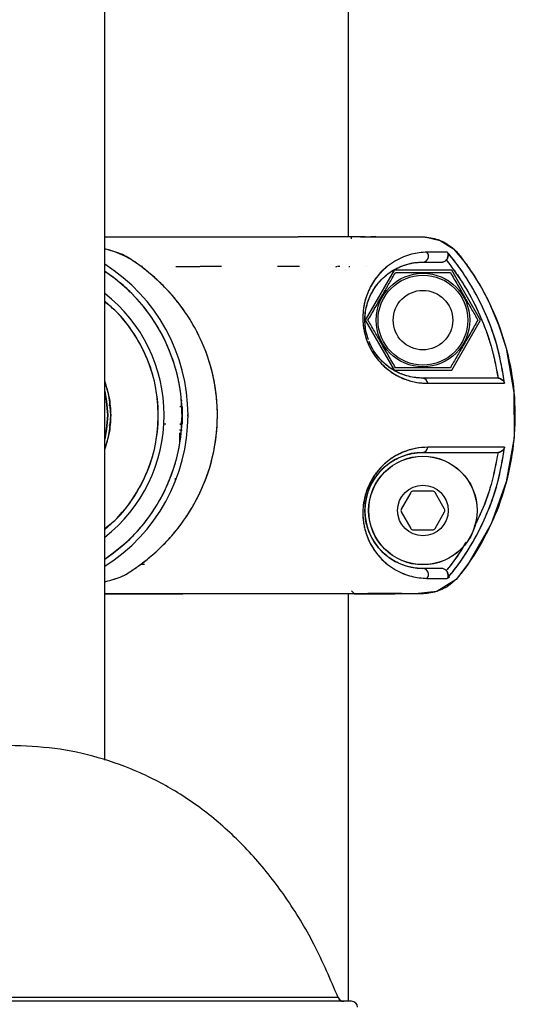
# Model space of a CAD drawing. Units: millimetres. Extents: x 0 to 420, y 0 to 297.
# Drawn here: x 278 to 282, y 242 to 250 of the extents above; entities that cross this region are included whole.
import ezdxf

# ---------------------------------------------------------------- set-up
doc = ezdxf.new("R2010")
doc.units = ezdxf.units.MM

msp = doc.modelspace()

# ---------------------------------------------------------------- linework, layer by layer
at = {"color": 7, "linetype": 'Continuous', "lineweight": 25}
for p, q in [((278.506882, 243.833025), (278.506882, 250.648381)), ((280.556874, 248.230241), (280.556874, 250.230236)), ((280.568525, 248.230241), (280.556874, 248.230241)), ((280.657418, 248.230241), (280.719942, 248.230242)), ((280.764607, 248.230242), (280.744179, 248.230241)), ((280.786214, 248.23024), (280.750588, 248.230241)), ((278.82168, 247.980241), (278.812333, 247.980241)), ((278.824737, 247.980241), (278.81542, 247.980241)), ((279.105845, 247.980245), (279.160815, 247.980245)), ((280.484455, 247.98024), (280.464656, 247.98024)), ((280.560169, 247.980241), (280.567971, 247.98024)), ((280.939395, 247.950241), (280.696908, 247.530241)), ((280.706465, 247.980241), (280.706159, 247.980241)), ((280.706159, 247.980241), (280.707825, 247.980241)), ((280.707825, 247.98024), (280.706465, 247.980241)), ((281.424369, 247.950241), (280.939395, 247.950241)), ((281.666856, 247.530241), (281.424369, 247.950241)), ((280.696908, 247.530241), (280.939395, 247.110241)), ((281.424369, 247.110241), (281.666856, 247.530241)), ((280.707825, 247.370854), (280.707825, 247.37095)), ((279.156882, 247.111439), (279.156882, 247.114289)), ((280.939395, 247.110241), (281.424369, 247.110241)), ((281.813327, 247.042619), (281.809763, 247.042741)), ((281.813327, 247.04262), (281.813308, 247.04262)), ((279.149256, 246.855239), (279.156882, 246.855242)), ((279.137771, 246.805242), (279.157201, 246.805242)), ((279.157201, 246.805242), (279.1572, 246.65524)), ((279.157201, 246.65524), (279.1572, 246.805242)), ((279.205005, 246.805242), (279.203015, 246.805242)), ((279.206835, 246.724132), (279.206291, 246.735677)), ((279.019267, 246.65524), (278.99936, 246.65524)), ((279.137773, 246.65524), (279.1572, 246.65524)), ((279.137774, 246.655241), (279.1572, 246.655241)), ((279.1572, 246.655241), (279.137774, 246.655241)), ((279.156882, 246.346175), (279.156882, 246.353613)), ((281.809763, 246.417741), (281.813327, 246.417863)), ((281.813308, 246.417861), (281.813327, 246.417862)), ((279.102072, 246.181769), (279.101916, 246.202213)), ((281.261882, 246.093805), (281.101882, 246.093805)), ((281.080231, 246.081305), (281.000231, 245.942741)), ((281.363533, 245.942741), (281.283533, 246.081305)), ((281.000231, 245.917741), (281.080231, 245.779176)), ((281.283533, 245.779176), (281.363533, 245.917741)), ((281.101882, 245.766676), (281.261882, 245.766676)), ((278.812796, 245.480241), (278.842328, 245.480241)), ((281.403867, 245.36873), (281.395108, 245.361748)), ((279.164468, 245.230232), (279.164714, 245.236395)), ((280.556874, 241.805232), (280.556874, 245.230236)), ((280.603709, 245.230086), (280.603555, 245.230241)), ((280.831445, 245.230241), (280.841015, 245.230241)), ((280.841015, 245.230241), (280.944749, 245.23024)), ((280.581874, 241.805232), (274.831874, 241.805232))]:
    msp.add_line(p, q, dxfattribs=at)
at = {"color": 1, "linetype": 'Continuous', "lineweight": 25}
msp.add_line((280.46954, 241.836945), (274.944208, 241.836945), dxfattribs=at)
at = {"color": 7, "linetype": 'Continuous', "lineweight": 25, "flags": 128}
for points in [[(280.580142, 248.230241), (280.563219, 248.230241), (280.528381, 248.230241), (280.475846, 248.230241), (280.405946, 248.230241), (280.319117, 248.230241), (280.262998, 248.230241)], [(280.963475, 248.230236), (280.964609, 248.230236), (281.079686, 248.230247), (281.197779, 248.229494), (281.326023, 248.199965), (281.437807, 248.130354), (281.52887, 248.023792), (281.604645, 247.914562), (281.673495, 247.801101), (281.73542, 247.683391), (281.817861, 247.491445), (281.881055, 247.294142), (281.946961, 246.922113), (281.947521, 246.544778), (281.882642, 246.172282), (281.754666, 245.817607), (281.566581, 245.489273), (281.460395, 245.351615), (281.298488, 245.250323), (281.115364, 245.23024), (280.945302, 245.23024), (280.775234, 245.230241), (280.605164, 245.230241), (280.605164, 245.230241)], [(279.106859, 247.98024), (279.206825, 247.980236), (279.306904, 247.980236)], [(278.531882, 246.730232), (278.52309, 246.850353), (278.506882, 246.931788)], [(278.506882, 246.931788), (278.52309, 246.850353), (278.531882, 246.730232)], [(279.149256, 246.855239), (279.149867, 246.85524), (279.156882, 246.855242)], [(278.506882, 246.528676), (278.52309, 246.610111), (278.531882, 246.730232)], [(278.531882, 246.730232), (278.52309, 246.610111), (278.506882, 246.528676)], [(279.156882, 246.60524), (279.149861, 246.605242), (279.144718, 246.605244), (279.143088, 246.605244)], [(280.606449, 245.230241), (280.73179, 245.230241), (280.830952, 245.230241), (280.903935, 245.230241), (280.91868, 245.23024)]]:
    msp.add_lwpolyline(points, dxfattribs=at)
at = {"color": 7, "linetype": 'Continuous', "lineweight": 25}
for centre, radius in [((281.181882, 247.530241), 0.39325), ((281.181882, 247.530241), 0.37752), ((281.181882, 247.530241), 0.25), ((281.181882, 245.930241), 0.45633), ((281.181882, 245.930241), 0.455224), ((281.181882, 245.930241), 0.2125)]:
    msp.add_circle(centre, radius, dxfattribs=at)
for centre, radius, start, end in [((281.178025, 248.068056), 0.050463, 274.3833811, 41.7959373), ((277.706882, 246.730232), 1.5, 0, 57.7690474), ((277.706882, 246.730232), 1.45, 0, 56.5146234), ((277.706882, 246.730232), 1.3, 0, 52.0201276), ((277.706882, 246.730232), 1.25, 0, 50.2081805), ((277.706882, 246.730232), 0.85, 0, 19.7499228), ((281.177368, 246.99841), 0.044561, 0.6509083, 84.1859726), ((277.706882, 246.730232), 1.3, 307.9798724, 0), ((277.706882, 246.730232), 1.25, 309.7918195, 0), ((277.706882, 246.730232), 1.5, 302.2309526, 0), ((277.706882, 246.730232), 0.85, 340.2500772, 0), ((277.706882, 246.730232), 1.45, 303.4853766, 0), ((279.146692, 246.51249), 0.093308, 83.7306198, 96.6644868), ((281.177368, 246.462072), 0.044561, 275.8141509, 359.3499363), ((281.181892, 245.930241), 0.4875, 90.0011536, 269.9988464), ((281.101882, 246.068805), 0.025, 90, 150), ((281.261882, 246.068805), 0.025, 30, 90), ((281.021882, 245.930241), 0.025, 150, 210), ((281.341882, 245.930241), 0.025, 330, 30), ((281.101882, 245.791676), 0.025, 210, 270), ((281.261882, 245.791676), 0.025, 270, 330), ((281.178026, 245.392426), 0.050462, 318.2530685, 85.617762), ((280.516076, 241.855232), 0.05, 201.4535504, 270), ((280.581874, 241.755232), 0.05, 0, 90)]:
    msp.add_arc(centre, radius, start, end, dxfattribs=at)
for points, knots in [([(278.506882, 248.230238), (278.59206, 248.230238), (278.797256, 248.230238), (279.101197, 248.23024), (279.415577, 248.230241), (279.658394, 248.230242), (279.84353, 248.230242), (279.968538, 248.230242), (280.064585, 248.230242), (280.112602, 248.230241), (280.131782, 248.230241)], [0, 0, 0, 0, 0.128304246, 0.30908855, 0.486716491, 0.666476047, 0.766688445, 0.870521343, 0.948282156, 1, 1, 1, 1]), ([(280.69559, 248.230241), (280.69416, 248.230241), (280.690515, 248.230241), (280.661688, 248.230241), (280.615153, 248.230241), (280.531841, 248.230241), (280.390946, 248.230241), (280.243711, 248.230241), (280.145637, 248.230241), (280.131782, 248.230241)], [0, 0, 0, 0, 0.08466807, 0.21581725, 0.34656146, 0.47464878, 0.72285453, 0.96084623, 1, 1, 1, 1]), ([(280.58117, 248.213499), (280.581162, 248.214072), (280.581081, 248.220029), (280.580833, 248.225274), (280.580473, 248.229663), (280.580252, 248.230049), (280.580142, 248.230241)], [0, 0, 0, 0, 0.05036788, 0.52284288, 0.76368514, 1, 1, 1, 1]), ([(280.69559, 248.230241), (280.706829, 248.230241), (280.741126, 248.230241), (280.801548, 248.230248), (280.879938, 248.23021), (280.967567, 248.23036), (281.064494, 248.2297), (281.174779, 248.232703), (281.297489, 248.218939), (281.404041, 248.163694), (281.481606, 248.08976), (281.538986, 248.010312), (281.649622, 247.853078), (281.785267, 247.600475), (281.904275, 247.246275), (281.960007, 246.884199), (281.955539, 246.531103), (281.898346, 246.200559), (281.799382, 245.902096), (281.669521, 245.640992), (281.54335, 245.449526), (281.429662, 245.312624), (281.313552, 245.247559), (281.186408, 245.226276), (280.950815, 245.234579), (280.757458, 245.232152), (280.605164, 245.230241)], [0, 0, 0, 0, 0.00722079, 0.02203292, 0.03881733, 0.05757842, 0.07833334, 0.10105963, 0.12854043, 0.15663785, 0.17630303, 0.19693329, 0.21946189, 0.2998608, 0.37996804, 0.4584344, 0.53404878, 0.60583035, 0.67307586, 0.73536171, 0.79251511, 0.82037502, 0.84869477, 0.87577394, 0.90215545, 1, 1, 1, 1]), ([(278.506882, 245.330658), (278.509855, 245.331457), (278.535697, 245.338404), (278.584196, 245.353972), (278.64079, 245.37156), (278.683361, 245.39163), (278.710868, 245.410131), (278.739033, 245.428303), (278.766457, 245.446815), (278.785305, 245.460162), (278.800656, 245.471269), (278.823012, 245.487672), (278.855273, 245.512588), (278.892014, 245.542789), (278.933991, 245.579071), (278.984766, 245.626443), (279.042758, 245.686365), (279.0975, 245.749081), (279.140499, 245.803902), (279.175938, 245.852924), (279.20721, 245.899097), (279.247763, 245.964414), (279.281534, 246.026333), (279.306045, 246.076627), (279.321443, 246.109917), (279.338908, 246.150241), (279.360171, 246.20439), (279.382404, 246.268577), (279.404302, 246.342916), (279.422646, 246.420643), (279.437058, 246.500444), (279.447374, 246.581238), (279.453603, 246.669089), (279.454762, 246.777404), (279.445764, 246.909587), (279.42416, 247.037665), (279.396298, 247.147101), (279.36847, 247.234697), (279.333657, 247.324796), (279.299296, 247.399041), (279.269001, 247.457067), (279.245605, 247.498692), (279.220928, 247.539591), (279.194974, 247.579768), (279.167744, 247.619224), (279.139264, 247.657945), (279.118313, 247.684656), (279.098004, 247.709695), (279.076838, 247.735019), (279.041168, 247.775258), (278.987147, 247.831913), (278.934188, 247.881492), (278.893675, 247.91611), (278.881496, 247.926243), (278.877468, 247.929564), (278.875971, 247.930795), (278.875443, 247.931228), (278.875237, 247.931397), (278.875151, 247.931468), (278.875114, 247.931498), (278.875098, 247.931511), (278.875091, 247.931517), (278.875088, 247.931519), (278.875086, 247.931521), (278.858004, 247.945531), (278.82323, 247.972889), (278.769987, 248.011474), (278.714663, 248.048248), (278.658479, 248.084407), (278.591677, 248.103065), (278.542497, 248.119555), (278.51369, 248.12735), (278.506882, 248.129193)], [0, 0, 0, 0, 0.00255425, 0.02220275, 0.04217536, 0.05135671, 0.06109256, 0.07017872, 0.07957417, 0.08893911, 0.08962949, 0.09553313, 0.11229189, 0.12395701, 0.13558763, 0.15900807, 0.18237391, 0.20566952, 0.22887653, 0.240753, 0.25630431, 0.27549656, 0.30492583, 0.31501156, 0.32202713, 0.33540783, 0.3514943, 0.37026225, 0.39165056, 0.41555914, 0.43617469, 0.4585138, 0.48265052, 0.50866859, 0.54764659, 0.5915941, 0.61554697, 0.64090084, 0.66760576, 0.69558537, 0.7088394, 0.72210056, 0.73538204, 0.74869682, 0.76205764, 0.77547485, 0.7889394, 0.79050621, 0.80251364, 0.81663143, 0.83565752, 0.86830347, 0.87762448, 0.8805311, 0.88164676, 0.88202108, 0.8821632, 0.88222136, 0.88224611, 0.88225683, 0.88226152, 0.88226358, 0.88226448, 0.88226488, 0.88226519, 0.90087155, 0.91953086, 0.93758123, 0.9569656, 0.97524085, 0.99414875, 1, 1, 1, 1]), ([(278.506882, 245.33073), (278.509559, 245.331426), (278.535725, 245.338229), (278.584017, 245.354189), (278.661233, 245.37717), (278.733479, 245.424354), (278.824654, 245.487013), (278.972637, 245.607466), (279.157334, 245.807422), (279.329402, 246.097833), (279.435039, 246.421331), (279.466399, 246.762222), (279.420826, 247.101351), (279.321454, 247.367593), (279.209801, 247.562116), (279.078963, 247.742885), (278.920197, 247.899811), (278.745585, 248.033869), (278.618231, 248.09851), (278.535744, 248.121215), (278.506882, 248.129159)], [0, 0, 0, 0, 0.00230047, 0.02248485, 0.04224423, 0.06832963, 0.09454445, 0.13574407, 0.22904181, 0.32217783, 0.41567452, 0.5087414, 0.60203566, 0.69561583, 0.74250427, 0.78908844, 0.88242655, 0.9291336, 0.97520433, 1, 1, 1, 1]), ([(281.215646, 248.101689), (281.172434, 248.097914), (281.08598, 248.090361), (280.971355, 248.04407), (280.88382, 247.985487), (280.827535, 247.933658), (280.781837, 247.878563), (280.746241, 247.823364), (280.718146, 247.765133), (280.697263, 247.705601), (280.682963, 247.644052), (280.675564, 247.577202), (280.676873, 247.503308), (280.688919, 247.425216), (280.713569, 247.344897), (280.750747, 247.269102), (280.796146, 247.203056), (280.847506, 247.147234), (280.901331, 247.102583), (280.957566, 247.066614), (281.0312, 247.031135), (281.122097, 247.003676), (281.1886, 247.000505), (281.221926, 246.998916)], [0, 0, 0, 0, 0.12480529, 0.2496925, 0.31305579, 0.37405919, 0.41785891, 0.45943469, 0.49913308, 0.5316145, 0.56210215, 0.59432308, 0.62478244, 0.656204, 0.6876914, 0.71922335, 0.75055364, 0.78071415, 0.8129768, 0.84346053, 0.87593146, 0.9378272, 1, 1, 1, 1]), ([(281.215646, 248.101689), (281.172485, 248.097911), (281.086116, 248.090351), (280.949452, 248.035378), (280.848308, 247.95832), (280.783295, 247.880433), (280.747411, 247.825537), (280.709546, 247.747917), (280.683259, 247.658425), (280.674792, 247.558532), (280.679286, 247.477643), (280.696921, 247.393234), (280.728313, 247.310856), (280.770931, 247.237021), (280.836081, 247.154966), (280.926069, 247.081169), (281.031874, 247.029836), (281.131557, 247.002809), (281.192055, 247.000203), (281.221926, 246.998916)], [0, 0, 0, 0, 0.124697677, 0.249532257, 0.373869548, 0.415605429, 0.457477926, 0.499295826, 0.568185327, 0.602166516, 0.635732179, 0.668881646, 0.701711107, 0.733938033, 0.765392447, 0.826851476, 0.886771371, 0.944092853, 1, 1, 1, 1]), ([(281.386918, 248.101689), (281.361051, 248.101689), (281.314808, 248.101689), (281.245975, 248.101689), (281.215646, 248.101689)], [0, 0, 0, 0, 0.559376166, 1, 1, 1, 1]), ([(281.386918, 248.101689), (281.364048, 248.101689), (281.318266, 248.101689), (281.249874, 248.101689), (281.215646, 248.101689)], [0, 0, 0, 0, 0.49953175, 1, 1, 1, 1]), ([(281.393202, 248.080067), (281.393541, 248.077223), (281.394524, 248.068974), (281.390965, 248.056077), (281.384962, 248.043858), (281.380603, 248.038281), (281.378525, 248.035623)], [0, 0, 0, 0, 0.20803243, 0.60346613, 0.81101184, 1, 1, 1, 1]), ([(281.378526, 248.035622), (281.380603, 248.038274), (281.384961, 248.043839), (281.391023, 248.056093), (281.393417, 248.066232), (281.394237, 248.07779), (281.393382, 248.089069), (281.389157, 248.097316), (281.386918, 248.101689)], [0, 0, 0, 0, 0.11928327, 0.25024552, 0.49973586, 0.52758774, 0.74956204, 1, 1, 1, 1]), ([(281.868901, 246.998915), (281.852144, 247.098599), (281.81856, 247.298373), (281.731582, 247.537605), (281.644385, 247.720917), (281.568768, 247.853293), (281.484407, 247.981607), (281.419664, 248.061351), (281.386917, 248.101687)], [0, 0, 0, 0, 0.24825101, 0.49751398, 0.62275246, 0.74745799, 0.87225872, 1, 1, 1, 1]), ([(281.868901, 246.998915), (281.851668, 247.100629), (281.817635, 247.3015), (281.729754, 247.542045), (281.642628, 247.724238), (281.566871, 247.856337), (281.483191, 247.983225), (281.419063, 248.062134), (281.386918, 248.101689)], [0, 0, 0, 0, 0.25335187, 0.5003385, 0.62659374, 0.74999538, 0.87467924, 1, 1, 1, 1]), ([(280.697141, 247.490073), (280.696284, 247.4968), (280.689347, 247.551251), (280.699417, 247.610525), (280.71402, 247.66888), (280.723764, 247.697709), (280.731635, 247.71736), (280.736315, 247.728086), (280.743307, 247.743578), (280.755296, 247.76726), (280.773672, 247.797644), (280.793327, 247.825381), (280.813972, 247.850623), (280.833483, 247.871578), (280.853973, 247.891361), (280.872393, 247.907245), (280.891194, 247.921821), (280.908377, 247.934027), (280.927727, 247.946482), (280.951419, 247.960164), (280.982198, 247.975543), (281.017841, 247.98991), (281.051368, 248.000288), (281.082975, 248.007931), (281.116123, 248.013789), (281.150346, 248.017232), (281.172744, 248.017594), (281.181882, 248.017741)], [0, 0, 0, 0, 0.01384937, 0.11210795, 0.14335667, 0.17593501, 0.19864546, 0.20631156, 0.2115251, 0.25077392, 0.29022985, 0.32982537, 0.36945712, 0.40900461, 0.43814554, 0.48053362, 0.50672683, 0.53628201, 0.56923132, 0.60561191, 0.65635987, 0.72412331, 0.78432013, 0.82475957, 0.88352118, 0.95247887, 1, 1, 1, 1]), ([(280.723804, 247.363446), (280.715987, 247.388406), (280.704297, 247.425734), (280.69717, 247.474564), (280.693535, 247.520642), (280.695172, 247.575837), (280.704408, 247.633852), (280.719264, 247.686935), (280.743758, 247.748249), (280.782288, 247.81374), (280.833446, 247.873953), (280.889579, 247.922536), (280.953206, 247.963169), (281.025584, 247.994284), (281.104105, 248.014214), (281.155731, 248.016555), (281.181882, 248.017741)], [0, 0, 0, 0, 0.04557312, 0.0681556, 0.09142377, 0.13505865, 0.18251937, 0.22587517, 0.27393904, 0.36276465, 0.45573853, 0.54165706, 0.63679127, 0.75423464, 0.8755102, 1, 1, 1, 1]), ([(281.181882, 248.017741), (281.21268, 248.017741), (281.274194, 248.017741), (281.317433, 248.017741), (281.339023, 248.017741)], [0, 0, 0, 0, 0.50066792, 1, 1, 1, 1]), ([(281.181882, 248.017741), (281.212702, 248.017741), (281.274207, 248.017741), (281.31745, 248.017741), (281.339023, 248.017741)], [0, 0, 0, 0, 0.50110635, 1, 1, 1, 1]), ([(281.339023, 248.017741), (281.342769, 248.017971), (281.350223, 248.01843), (281.360861, 248.022076), (281.370662, 248.027609), (281.375896, 248.032944), (281.378525, 248.035623)], [0, 0, 0, 0, 0.25121759, 0.4999207, 0.74884148, 1, 1, 1, 1]), ([(281.339023, 248.017741), (281.34175, 248.017865), (281.349192, 248.018204), (281.360394, 248.021685), (281.371014, 248.02788), (281.376212, 248.033237), (281.378526, 248.035622)], [0, 0, 0, 0, 0.18316339, 0.49986108, 0.77737693, 1, 1, 1, 1]), ([(281.378525, 248.035623), (281.433, 247.961916), (281.54172, 247.814813), (281.665966, 247.569768), (281.761954, 247.312327), (281.796178, 247.132649), (281.813327, 247.04262)], [0, 0, 0, 0, 0.25054015, 0.50002147, 0.74948028, 1, 1, 1, 1]), ([(281.378525, 248.035623), (281.385722, 248.026477), (281.404771, 248.002271), (281.448948, 247.943431), (281.505258, 247.86105), (281.564077, 247.763378), (281.615598, 247.66709), (281.653842, 247.585873), (281.682891, 247.517164), (281.702926, 247.466104), (281.721557, 247.414687), (281.738791, 247.362919), (281.754104, 247.31248), (281.765556, 247.271173), (281.774184, 247.23778), (281.781139, 247.209284), (281.79612, 247.14413), (281.805661, 247.087843), (281.813327, 247.04262)], [0, 0, 0, 0, 0.0318433, 0.08428234, 0.20130386, 0.30469465, 0.39610868, 0.50000614, 0.55019405, 0.60020579, 0.65007024, 0.69981825, 0.74948069, 0.79428481, 0.81709758, 0.84384952, 0.87454523, 1, 1, 1, 1]), ([(279.156882, 246.730232), (279.154802, 246.789177), (279.150578, 246.908886), (279.115767, 247.088335), (279.06308, 247.252456), (278.996558, 247.398371), (278.897045, 247.568942), (278.770698, 247.723678), (278.625207, 247.856517), (278.545587, 247.912085), (278.506882, 247.939098)], [0, 0, 0, 0, 0.12368585, 0.25119063, 0.38229664, 0.4847761, 0.58727399, 0.79633285, 0.90099289, 1, 1, 1, 1]), ([(279.48802, 247.980244), (279.46053, 247.980244), (279.403514, 247.980244), (279.340636, 247.980244), (279.308074, 247.980244)], [0, 0, 0, 0, 0.4821403, 1, 1, 1, 1]), ([(280.145225, 247.980242), (280.139678, 247.980242), (280.119924, 247.980242), (280.083267, 247.980242), (280.038247, 247.980243), (279.99639, 247.980243), (279.97033, 247.980243), (279.958467, 247.980243)], [0, 0, 0, 0, 0.09587754, 0.34145918, 0.60801302, 0.82157053, 1, 1, 1, 1]), ([(280.452075, 247.975403), (280.451946, 247.977341), (280.451621, 247.982203), (280.456325, 247.980979), (280.459153, 247.980244)], [0, 0, 0, 0, 0.39860974, 1, 1, 1, 1]), ([(280.706159, 247.980241), (280.706443, 247.980241), (280.707013, 247.980241), (280.707554, 247.98024), (280.707825, 247.98024)], [0, 0, 0, 0, 0.49790542, 1, 1, 1, 1]), ([(280.720002, 247.530241), (280.740046, 247.564958), (280.780568, 247.635145), (280.840608, 247.739137), (280.898002, 247.838546), (280.933188, 247.89949), (280.950942, 247.930241)], [0, 0, 0, 0, 0.2646044, 0.53494662, 0.76534254, 1, 1, 1, 1]), ([(280.950942, 247.930241), (280.97105, 247.930241), (281.028728, 247.930241), (281.127489, 247.930241), (281.263764, 247.930241), (281.357732, 247.930241), (281.412822, 247.930241)], [0, 0, 0, 0, 0.13342439, 0.38271132, 0.63810233, 1, 1, 1, 1]), ([(281.412822, 247.930241), (281.432866, 247.895524), (281.473388, 247.825337), (281.533428, 247.721345), (281.590822, 247.621936), (281.626008, 247.560992), (281.643762, 247.530241)], [0, 0, 0, 0, 0.2646044, 0.53494662, 0.76534254, 1, 1, 1, 1]), ([(278.956882, 246.730232), (278.952851, 246.806472), (278.944549, 246.963518), (278.886788, 247.155887), (278.818852, 247.306347), (278.732206, 247.4525), (278.632307, 247.585867), (278.5355, 247.660263), (278.506882, 247.682256)], [0, 0, 0, 0, 0.20982729, 0.43222314, 0.54818062, 0.66416228, 0.90071978, 1, 1, 1, 1]), ([(280.950942, 247.130241), (280.930898, 247.164958), (280.890375, 247.235145), (280.830336, 247.339137), (280.772942, 247.438546), (280.737756, 247.49949), (280.720002, 247.530241)], [0, 0, 0, 0, 0.2646044, 0.53494662, 0.76534254, 1, 1, 1, 1]), ([(281.643762, 247.530241), (281.623718, 247.495524), (281.583196, 247.425337), (281.523156, 247.321345), (281.465762, 247.221936), (281.430576, 247.160992), (281.412822, 247.130241)], [0, 0, 0, 0, 0.2646044, 0.53494662, 0.76534254, 1, 1, 1, 1]), ([(281.181882, 247.042741), (281.157085, 247.043704), (281.113308, 247.045404), (281.052006, 247.059192), (281.00761, 247.074409), (280.981623, 247.085631), (280.970429, 247.09098), (280.968128, 247.092102), (280.967952, 247.092188), (280.967932, 247.092198), (280.967929, 247.092199), (280.949932, 247.100987), (280.919199, 247.118291), (280.881759, 247.145415), (280.853698, 247.169246), (280.827442, 247.194642), (280.792965, 247.234171), (280.765051, 247.275711), (280.744801, 247.314004), (280.735491, 247.333522), (280.730523, 247.346374), (280.729075, 247.350119)], [0, 0, 0, 0, 0.17094741, 0.30180001, 0.39434632, 0.44905395, 0.46210513, 0.46306228, 0.46317138, 0.46318485, 0.46318653, 0.4631891, 0.57359373, 0.64997457, 0.69119334, 0.74665978, 0.8145846, 0.91611672, 0.94645954, 0.98439742, 1, 1, 1, 1]), ([(281.181882, 247.042741), (281.161869, 247.043427), (281.122452, 247.044777), (281.060208, 247.056773), (281.000517, 247.07626), (280.94544, 247.102611), (280.8942, 247.135074), (280.844909, 247.175719), (280.797514, 247.227865), (280.757016, 247.286022), (280.738292, 247.330308), (280.72988, 247.350204)], [0, 0, 0, 0, 0.13859946, 0.27297866, 0.40507722, 0.51292052, 0.61067354, 0.71696411, 0.81421008, 0.91652925, 1, 1, 1, 1]), ([(281.412822, 247.130241), (281.357731, 247.130241), (281.264739, 247.130241), (281.12851, 247.130241), (281.029692, 247.130241), (280.97105, 247.130241), (280.950942, 247.130241)], [0, 0, 0, 0, 0.36189622, 0.61088074, 0.86657614, 1, 1, 1, 1]), ([(278.506882, 247.009446), (278.520635, 246.968272), (278.550873, 246.877751), (278.554762, 246.782279), (278.556882, 246.730232)], [0, 0, 0, 0, 0.45485019, 1, 1, 1, 1]), ([(281.809763, 247.042741), (281.778587, 247.042741), (281.71634, 247.042741), (281.573402, 247.042741), (281.399135, 247.042741), (281.254463, 247.042741), (281.181882, 247.042741)], [0, 0, 0, 0, 0.250799818, 0.500760621, 0.749534014, 1, 1, 1, 1]), ([(281.809763, 247.042741), (281.778519, 247.042741), (281.716247, 247.042741), (281.573074, 247.042741), (281.398946, 247.042741), (281.254422, 247.042741), (281.181882, 247.042741)], [0, 0, 0, 0, 0.25150829, 0.50126916, 0.74967677, 1, 1, 1, 1]), ([(281.813327, 247.04262), (281.816724, 247.042188), (281.823919, 247.041272), (281.837111, 247.036376), (281.85092, 247.027202), (281.861069, 247.015359), (281.866453, 247.005742), (281.868249, 247.000734), (281.868901, 246.998915)], [0, 0, 0, 0, 0.11829697, 0.25052092, 0.50035833, 0.7499345, 0.90920549, 1, 1, 1, 1]), ([(281.868901, 246.998915), (281.868225, 247.000769), (281.86462, 247.010663), (281.854233, 247.024963), (281.837116, 247.036362), (281.823921, 247.041286), (281.816727, 247.042191), (281.813327, 247.042619)], [0, 0, 0, 0, 0.09346047, 0.49876979, 0.74903982, 0.88138721, 1, 1, 1, 1]), ([(281.221926, 246.998916), (281.297691, 246.998916), (281.449213, 246.998916), (281.63001, 246.998916), (281.776673, 246.998916), (281.838159, 246.998916), (281.868901, 246.998916)], [0, 0, 0, 0, 0.25004099, 0.50005204, 0.75003674, 1, 1, 1, 1]), ([(281.221926, 246.998916), (281.306418, 246.998916), (281.474945, 246.998916), (281.65545, 246.998915), (281.788637, 246.998916), (281.842137, 246.998915), (281.868901, 246.998915)], [0, 0, 0, 0, 0.28016417, 0.55880799, 0.7792943, 1, 1, 1, 1]), ([(278.54028, 246.81735), (278.542698, 246.815335), (278.545558, 246.812953), (278.548931, 246.811457), (278.549451, 246.811226)], [0, 0, 0, 0, 0.84573143, 1, 1, 1, 1]), ([(278.506882, 245.521906), (278.584982, 245.57964), (278.703318, 245.667116), (278.834218, 245.814552), (278.922071, 245.934473), (278.996638, 246.062103), (279.075638, 246.236369), (279.142555, 246.459648), (279.1522, 246.641803), (279.156882, 246.730232)], [0, 0, 0, 0, 0.20326786, 0.30798528, 0.41272152, 0.51525717, 0.61781125, 0.81446244, 1, 1, 1, 1]), ([(278.506882, 245.778208), (278.5355, 245.800201), (278.632307, 245.874597), (278.732201, 246.007957), (278.818848, 246.15411), (278.886785, 246.304569), (278.944549, 246.496946), (278.952851, 246.653992), (278.956882, 246.730232)], [0, 0, 0, 0, 0.09928022, 0.33583772, 0.4517952, 0.56777686, 0.79017272, 1, 1, 1, 1]), ([(278.556882, 246.730232), (278.554762, 246.678185), (278.550873, 246.582713), (278.520635, 246.492192), (278.506882, 246.451018)], [0, 0, 0, 0, 0.54514981, 1, 1, 1, 1]), ([(278.549451, 246.649244), (278.5489, 246.648999), (278.545474, 246.647477), (278.542575, 246.645047), (278.540142, 246.643008)], [0, 0, 0, 0, 0.16084307, 1, 1, 1, 1]), ([(278.544572, 246.645102), (278.545522, 246.646505), (278.546825, 246.648429), (278.548868, 246.648811), (278.549421, 246.648915)], [0, 0, 0, 0, 0.72909461, 1, 1, 1, 1]), ([(279.134568, 246.581996), (279.134559, 246.581689), (279.134431, 246.577368), (279.134307, 246.565805), (279.134289, 246.551877), (279.134327, 246.541506), (279.134347, 246.536138), (279.134357, 246.533415), (279.134409, 246.518925), (279.134462, 246.505008), (279.134513, 246.491267)], [0, 0, 0, 0, 0.01364619, 0.19226326, 0.37247888, 0.46432834, 0.52886122, 0.54720441, 0.55289522, 1, 1, 1, 1]), ([(279.134381, 246.526347), (279.134399, 246.521393), (279.134425, 246.513998), (279.134457, 246.505537), (279.134474, 246.501183), (279.134481, 246.499267), (279.134485, 246.498417), (279.134485, 246.498391), (279.134485, 246.498298), (279.134487, 246.497941), (279.134492, 246.496539), (279.134501, 246.494246), (279.134509, 246.492225), (279.134513, 246.491267)], [0, 0, 0, 0, 0.42324378, 0.63184965, 0.72363188, 0.79574047, 0.79580732, 0.7963587, 0.79791256, 0.80382713, 0.82688347, 0.91790089, 1, 1, 1, 1]), ([(281.221926, 246.461567), (281.18845, 246.459956), (281.121587, 246.456738), (281.030222, 246.42899), (280.95636, 246.393245), (280.90019, 246.35723), (280.846508, 246.312377), (280.795207, 246.25626), (280.749945, 246.189944), (280.713039, 246.114212), (280.688746, 246.034283), (280.676832, 245.956615), (280.675599, 245.883033), (280.683005, 245.81634), (280.697282, 245.754843), (280.722332, 245.683403), (280.76324, 245.605795), (280.820619, 245.53318), (280.884118, 245.47475), (280.971754, 245.416254), (281.086092, 245.3699), (281.172467, 245.362519), (281.215675, 245.358827)], [0, 0, 0, 0, 0.06244796, 0.12473202, 0.15728819, 0.18765939, 0.21982011, 0.25005501, 0.2814971, 0.31290899, 0.34418719, 0.37546867, 0.40581651, 0.4379446, 0.46845088, 0.50092325, 0.56115731, 0.6259987, 0.68715908, 0.7508809, 0.87537948, 1, 1, 1, 1]), ([(281.221926, 246.461567), (281.187225, 246.459872), (281.126157, 246.456889), (281.040648, 246.432114), (280.982545, 246.406505), (280.948255, 246.387346), (280.924946, 246.372922), (280.903473, 246.358202), (280.879828, 246.339931), (280.858253, 246.321399), (280.837077, 246.301171), (280.816471, 246.279237), (280.802964, 246.263137), (280.794437, 246.252343), (280.787559, 246.243479), (280.77372, 246.22447), (280.752846, 246.192164), (280.731239, 246.152021), (280.711714, 246.106547), (280.699079, 246.068002), (280.686088, 246.017004), (280.676665, 245.955933), (280.675743, 245.885596), (280.68155, 245.82872), (280.690298, 245.784148), (280.698349, 245.75437), (280.706081, 245.730259), (280.720351, 245.690608), (280.74562, 245.63768), (280.783177, 245.580196), (280.848308, 245.502129), (280.949594, 245.425087), (281.0861, 245.369929), (281.172476, 245.362528), (281.215675, 245.358827)], [0, 0, 0, 0, 0.06469998, 0.11386043, 0.14798499, 0.16347523, 0.17191487, 0.187508, 0.20000797, 0.21254081, 0.22507692, 0.23760018, 0.25011041, 0.25060801, 0.25411885, 0.26353021, 0.27837407, 0.29862373, 0.3151091, 0.33394813, 0.34437899, 0.37560466, 0.40683271, 0.43416351, 0.45444748, 0.47370382, 0.48190281, 0.49496549, 0.54281625, 0.58458577, 0.62624632, 0.75099709, 0.87546574, 1, 1, 1, 1]), ([(281.868901, 246.461567), (281.838159, 246.461567), (281.776673, 246.461567), (281.630009, 246.461567), (281.449213, 246.461567), (281.297691, 246.461567), (281.221926, 246.461567)], [0, 0, 0, 0, 0.24996326, 0.49994796, 0.74995901, 1, 1, 1, 1]), ([(281.621386, 246.461567), (281.609071, 246.461567), (281.553904, 246.461567), (281.421032, 246.461567), (281.288443, 246.461567), (281.221926, 246.461567)], [0, 0, 0, 0, 0.12527764, 0.56117098, 1, 1, 1, 1]), ([(281.38696, 245.358827), (281.419084, 245.398365), (281.483254, 245.477344), (281.567019, 245.604384), (281.642912, 245.736766), (281.729999, 245.919046), (281.817733, 246.159436), (281.851701, 246.36001), (281.868901, 246.461567)], [0, 0, 0, 0, 0.12525949, 0.25021401, 0.3738482, 0.50038517, 0.74702766, 1, 1, 1, 1]), ([(281.38696, 245.358828), (281.419607, 245.399047), (281.484242, 245.478672), (281.568625, 245.606941), (281.644208, 245.739313), (281.731478, 245.922505), (281.818197, 246.161822), (281.852007, 246.361696), (281.8689, 246.461567)], [0, 0, 0, 0, 0.12737117, 0.25216721, 0.37720638, 0.50209236, 0.75120972, 1, 1, 1, 1]), ([(281.813327, 246.417863), (281.816727, 246.418291), (281.823922, 246.419196), (281.837109, 246.424118), (281.850914, 246.433288), (281.861029, 246.445056), (281.866425, 246.454738), (281.868228, 246.459712), (281.8689, 246.461567)], [0, 0, 0, 0, 0.11839283, 0.25051765, 0.50034667, 0.74992249, 0.90672682, 1, 1, 1, 1]), ([(281.8689, 246.461567), (281.86825, 246.459764), (281.864661, 246.449811), (281.854298, 246.435583), (281.837116, 246.424106), (281.823918, 246.419209), (281.816725, 246.418294), (281.813327, 246.417862)], [0, 0, 0, 0, 0.0903781, 0.49874326, 0.74902596, 0.88146509, 1, 1, 1, 1]), ([(281.181882, 245.442741), (281.162068, 245.443423), (281.124051, 245.444732), (281.06484, 245.455801), (281.006829, 245.473776), (280.946938, 245.501361), (280.889702, 245.537831), (280.83381, 245.586207), (280.782541, 245.646409), (280.743899, 245.7118), (280.719116, 245.773966), (280.704287, 245.82717), (280.695119, 245.885215), (280.693266, 245.951048), (280.701141, 246.022234), (280.721753, 246.097755), (280.749576, 246.158163), (280.776517, 246.201934), (280.805183, 246.241283), (280.844913, 246.284683), (280.893937, 246.325208), (280.944955, 246.357606), (281.011374, 246.389393), (281.09325, 246.413356), (281.152313, 246.416278), (281.181882, 246.417741)], [0, 0, 0, 0, 0.06499946, 0.12471358, 0.18968147, 0.24929717, 0.31491857, 0.37424248, 0.43678297, 0.49930426, 0.53234237, 0.56225449, 0.59483005, 0.62469722, 0.65610446, 0.68741099, 0.71872563, 0.73433543, 0.75021126, 0.78004681, 0.81247133, 0.84227456, 0.8753658, 0.93760467, 1, 1, 1, 1]), ([(281.181882, 246.417741), (281.254418, 246.417741), (281.39894, 246.417741), (281.573071, 246.417741), (281.716246, 246.417741), (281.778518, 246.417741), (281.809763, 246.417741)], [0, 0, 0, 0, 0.25031162, 0.49872566, 0.74849427, 1, 1, 1, 1]), ([(281.181882, 246.417741), (281.254462, 246.417741), (281.399134, 246.417741), (281.573405, 246.417741), (281.716339, 246.417741), (281.778588, 246.417741), (281.809763, 246.417741)], [0, 0, 0, 0, 0.2504618, 0.49924083, 0.74921506, 1, 1, 1, 1]), ([(281.813327, 246.417862), (281.79577, 246.328131), (281.760703, 246.148906), (281.688721, 245.940775), (281.628481, 245.828711), (281.611431, 245.796992)], [0, 0, 0, 0, 0.41821865, 0.83533295, 1, 1, 1, 1]), ([(281.813327, 246.417862), (281.796232, 246.327919), (281.766723, 246.172662), (281.708526, 246.006644), (281.674756, 245.924415), (281.665262, 245.902373), (281.662373, 245.895753), (281.647029, 245.86065), (281.629027, 245.828457), (281.611431, 245.796992)], [0, 0, 0, 0, 0.4181428, 0.72178544, 0.80232639, 0.82477992, 0.83155484, 0.83536281, 1, 1, 1, 1]), ([(281.542934, 245.664797), (281.540392, 245.659846), (281.496078, 245.573539), (281.435564, 245.497012), (281.378522, 245.424876)], [0, 0, 0, 0, 0.05736499, 1, 1, 1, 1]), ([(281.542934, 245.664797), (281.540396, 245.659844), (281.509834, 245.600209), (281.458484, 245.53057), (281.403992, 245.457176), (281.385389, 245.433584), (281.378522, 245.424876)], [0, 0, 0, 0, 0.05733915, 0.69043358, 0.88572621, 1, 1, 1, 1]), ([(281.339035, 245.442741), (281.317443, 245.442741), (281.274201, 245.442741), (281.212682, 245.442741), (281.181882, 245.442741)], [0, 0, 0, 0, 0.49934767, 1, 1, 1, 1]), ([(281.339035, 245.442741), (281.31746, 245.442741), (281.274215, 245.442741), (281.212705, 245.442741), (281.181882, 245.442741)], [0, 0, 0, 0, 0.49889358, 1, 1, 1, 1]), ([(281.378522, 245.424876), (281.375906, 245.427532), (281.370665, 245.432852), (281.360903, 245.438391), (281.350256, 245.442069), (281.342803, 245.442515), (281.339035, 245.442741)], [0, 0, 0, 0, 0.24964801, 0.50004487, 0.74725427, 1, 1, 1, 1]), ([(281.378523, 245.424877), (281.37621, 245.427258), (281.371012, 245.432611), (281.360394, 245.438802), (281.349196, 245.442279), (281.341759, 245.442617), (281.339035, 245.442741)], [0, 0, 0, 0, 0.222555561, 0.500173585, 0.816988251, 1, 1, 1, 1]), ([(281.215675, 245.358827), (281.249906, 245.358827), (281.318303, 245.358827), (281.364089, 245.358827), (281.38696, 245.358827)], [0, 0, 0, 0, 0.50046823, 1, 1, 1, 1]), ([(281.215675, 245.358827), (281.253774, 245.358827), (281.32176, 245.358827), (281.36705, 245.358827), (281.386961, 245.358827)], [0, 0, 0, 0, 0.56038982, 1, 1, 1, 1]), ([(281.378522, 245.424876), (281.380598, 245.42222), (281.38495, 245.41665), (281.391057, 245.404387), (281.394688, 245.388874), (281.393643, 245.371978), (281.38919, 245.363216), (281.38696, 245.358828)], [0, 0, 0, 0, 0.11937594, 0.250323652, 0.499933568, 0.749560089, 1, 1, 1, 1]), ([(281.386961, 245.358827), (281.389201, 245.3632), (281.393005, 245.370627), (281.394115, 245.381135), (281.393968, 245.386641), (281.393845, 245.388376), (281.393312, 245.394743), (281.391027, 245.404417), (281.38496, 245.416666), (281.3806, 245.422227), (281.378523, 245.424877)], [0, 0, 0, 0, 0.25036498, 0.42526521, 0.47601553, 0.49155637, 0.5004209, 0.74983053, 0.88082935, 1, 1, 1, 1]), ([(279.164473, 245.230241), (279.087409, 245.230241), (278.937607, 245.230241), (278.71678, 245.23024), (278.572158, 245.23024), (278.506882, 245.23024)], [0, 0, 0, 0, 0.36759464, 0.71456291, 1, 1, 1, 1]), ([(278.506882, 245.230234), (278.613209, 245.230234), (278.841658, 245.230232), (279.052016, 245.23023), (279.164467, 245.230229)], [0, 0, 0, 0, 0.46543294, 1, 1, 1, 1]), ([(280.60516, 245.230237), (280.596531, 245.230237), (280.579216, 245.230236), (280.49523, 245.230236), (280.370081, 245.230235), (280.201825, 245.230234), (279.994195, 245.230234), (279.749474, 245.230233), (279.474236, 245.230232), (279.267509, 245.230232), (279.164468, 245.230232)], [0, 0, 0, 0, 0.12473626, 0.25029343, 0.37481298, 0.49997655, 0.62518017, 0.7497012, 0.8752413, 1, 1, 1, 1]), ([(280.605164, 245.230241), (280.600676, 245.230241), (280.591451, 245.230241), (280.552949, 245.230241), (280.500417, 245.230241), (280.437786, 245.230241), (280.371572, 245.230241), (280.295025, 245.230241), (280.228738, 245.230241), (280.174019, 245.230241), (280.13677, 245.230241), (280.095384, 245.230241), (280.049534, 245.230241), (279.999924, 245.230241), (279.939297, 245.230241), (279.858692, 245.230241), (279.743727, 245.230241), (279.612721, 245.230241), (279.468808, 245.230241), (279.3252, 245.230241), (279.218492, 245.230241), (279.164473, 245.230241)], [0, 0, 0, 0, 0.07951502, 0.16344669, 0.24447561, 0.30664452, 0.37171627, 0.42858716, 0.49140698, 0.51353868, 0.53729196, 0.56269329, 0.58977038, 0.61855204, 0.64727366, 0.68938512, 0.74532005, 0.81839446, 0.87213161, 0.93526764, 1, 1, 1, 1]), ([(280.581323, 245.255241), (280.584565, 245.251954), (280.590966, 245.245465), (280.598757, 245.237438), (280.604464, 245.231401), (280.604934, 245.230615), (280.60516, 245.230237)], [0, 0, 0, 0, 0.26099119, 0.51534088, 0.76660173, 1, 1, 1, 1]), ([(280.605164, 245.230241), (280.604902, 245.230645), (280.604375, 245.231457), (280.598843, 245.237226), (280.591181, 245.245148), (280.5848, 245.251681), (280.581323, 245.255241)], [0, 0, 0, 0, 0.24099072, 0.4845294, 0.71911705, 1, 1, 1, 1]), ([(280.606449, 245.230241), (280.648469, 245.230241), (280.693402, 245.230241), (280.730265, 245.230241), (280.732655, 245.230241)], [0, 0, 0, 0, 0.93516566, 1, 1, 1, 1]), ([(280.46954, 241.836945), (280.405004, 241.988025), (280.280029, 242.28059), (280.039064, 242.677433), (279.769872, 243.022282), (279.471832, 243.31352), (279.150916, 243.549842), (278.810811, 243.732281), (278.45523, 243.860694), (278.085242, 243.940725), (277.833472, 243.950378), (277.706874, 243.955232)], [0, 0, 0, 0, 0.13270672, 0.2569861, 0.37416668, 0.48564112, 0.59284758, 0.69539536, 0.79658556, 0.89771725, 1, 1, 1, 1])]:
    msp.add_open_spline(points, degree=3, knots=knots, dxfattribs=at)

doc.saveas('drawing.dxf')
